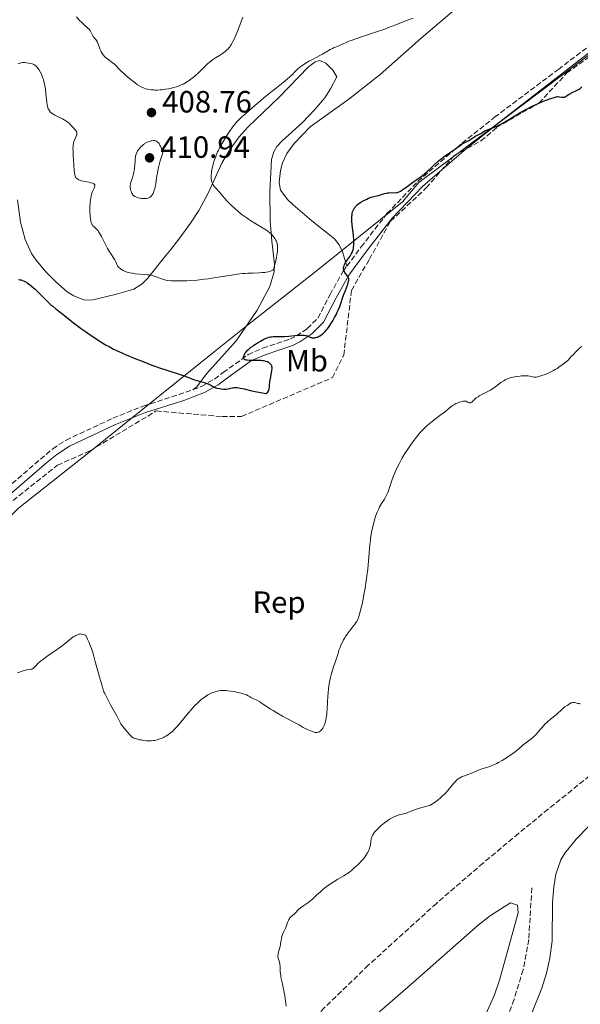
# Model space of a CAD drawing. Units: metres. Extents: x 622222 to 625705, y 4664723 to 4667096.
# Drawn here: x 624143 to 624325, y 4665442 to 4665763 of the extents above; entities that cross this region are included whole.
import ezdxf
from ezdxf.enums import TextEntityAlignment as Align

# ---------------------------------------------------------------- set-up
doc = ezdxf.new("R2010")
doc.units = ezdxf.units.M
doc.header["$MEASUREMENT"] = 0
doc.linetypes.add('DGN Style 3', pattern=[2.435891, 1.739922, -0.695969])
for name, color, linetype, lineweight in [('Barranco lineal', 142, 'DGN Style 3', 13), ('Camino', 7, 'DGN Style 3', 0), ('Cota de punto acotado terreno', 7, 'Continuous', 0), ('Curva de nivel directora', 30, 'Continuous', 30), ('Curva de nivel intermedia', 30, 'Continuous', 0), ('Etiqueta de uso rústico', 92, 'Continuous', 0), ('Etiqueta de zona arbolada', 92, 'Continuous', 0), ('Límite de municipio', 7, 'Continuous', 0), ('Línea de cambio de uso (parcela vista)', 92, 'Continuous', 0), ('Margen derecho', 7, 'Continuous', 0), ('Punto acotado terreno (símbolo)', 7, 'Continuous', 0), ('Zona arbolada', 92, 'DGN Style 3', 0)]:
    doc.layers.add(name, color=color, linetype=linetype, lineweight=lineweight)
doc.styles.add('Style-Arial', font='arial.ttf')

# ---------------------------------------------------------------- blocks, each defined once
blk = doc.blocks.new('5PATER')
at = {"layer": 'Punto acotado terreno (símbolo)', "linetype": 'Continuous', "lineweight": 0}
h = blk.add_hatch(color=51, dxfattribs=at)
edge = h.paths.add_edge_path()
edge.add_ellipse((0, 0), major_axis=(-0.11, -0.111), ratio=0.999422, start_angle=0, end_angle=360)

msp = doc.modelspace()

# ---------------------------------------------------------------- linework, layer by layer
at = {"layer": 'Barranco lineal', "color": 142, "linetype": 'DGN Style 3', "lineweight": 13}
msp.add_polyline3d([(624309.6, 4665480.27, 388.92), (624308.59, 4665463.49, 388.39), (624306.79, 4665453.63, 388.21), (624303.81, 4665444.01, 388.09), (624296.63, 4665425.37, 388.12)], dxfattribs=at)
at = {"layer": 'Camino', "color": 7, "linetype": 'DGN Style 3', "lineweight": 0}
for points in [[(624249.43, 4665682.61, 399.9), (624254.06, 4665688.86, 399.75), (624262.47, 4665699.74, 399.56), (624272.54, 4665710.2, 399.83), (624286.92, 4665722.61, 399.99), (624297.51, 4665731.06, 400.31), (624318.24, 4665746.67, 401.16), (624333.13, 4665757.96, 400.93), (624369.54, 4665787.58, 400.13), (624394.18, 4665806.76, 400.34), (624431.39, 4665833.35, 401.6), (624442.9, 4665840.08, 401.64)], [(624199.38, 4665642.43, 399.5), (624202.15, 4665643.51, 399.82), (624206.32, 4665645.9, 400.18), (624209.19, 4665647.98, 400.33), (624217.28, 4665653.83, 399.95), (624222.02, 4665655.91, 399.6), (624230.91, 4665658.91, 399.82), (624233, 4665659.93, 399.92), (624236.54, 4665662.31, 400.25), (624240, 4665665.75, 400.66), (624243.95, 4665673.38, 400.64), (624248.2, 4665680.95, 400.08), (624249.43, 4665682.61, 399.9)], [(624111.32, 4665584.31, 396.83), (624113.14, 4665587.47, 396.84), (624116.4, 4665591.57, 396.88), (624127.53, 4665600.78, 397.07), (624153.72, 4665623.21, 398.02), (624158.04, 4665626.03, 398.02), (624173.28, 4665633.12, 398.14), (624183.15, 4665637.11, 398.39), (624199.38, 4665642.43, 399.5)]]:
    msp.add_polyline3d(points, dxfattribs=at)
at = {"layer": 'Curva de nivel directora', "color": 30, "linetype": 'Continuous', "lineweight": 30, "elevation": 400, "flags": 128}
for points in [[(624253.56, 4665703.15), (624253.99, 4665703.44), (624254.73, 4665703.86), (624255.9, 4665704.44), (624256.51, 4665704.71), (624257.38, 4665705.03), (624258.17, 4665705.25), (624259.18, 4665705.49), (624259.74, 4665705.64), (624261.7, 4665706.25), (624262.39, 4665706.42), (624262.73, 4665706.48), (624263.06, 4665706.52), (624263.7, 4665706.56), (624265.3, 4665706.53), (624265.67, 4665706.56), (624265.85, 4665706.59), (624266.13, 4665706.67), (624266.62, 4665706.89), (624266.91, 4665707.05), (624267.63, 4665707.52), (624269.08, 4665708.56), (624271.24, 4665710.16), (624272.19, 4665710.85), (624274.03, 4665712.13), (624274.76, 4665712.72), (624275.65, 4665713.53), (624277.07, 4665714.88), (624277.84, 4665715.6), (624279.05, 4665716.66), (624280.13, 4665717.55), (624280.66, 4665717.96), (624281.43, 4665718.54), (624282.51, 4665719.29), (624283.81, 4665720.16), (624284.42, 4665720.57), (624285.28, 4665721.2), (624286.35, 4665721.98), (624286.86, 4665722.33), (624287.62, 4665722.77), (624288.63, 4665723.29), (624289.13, 4665723.56), (624291.39, 4665724.98), (624292.09, 4665725.36), (624292.97, 4665725.81), (624293.38, 4665726.03), (624294.57, 4665726.72), (624295.22, 4665727.03), (624295.94, 4665727.3), (624297.18, 4665727.73), (624297.96, 4665728.06), (624298.39, 4665728.27), (624299.35, 4665728.75), (624300.35, 4665729.3), (624301.02, 4665729.68), (624302.29, 4665730.43), (624303.53, 4665731.21), (624305.12, 4665732.21), (624306.03, 4665732.75), (624307.46, 4665733.54), (624308.25, 4665733.95), (624309.5, 4665734.58), (624311.47, 4665735.49), (624313.41, 4665736.3), (624314.62, 4665736.77), (624315.35, 4665737.03), (624316.57, 4665737.45), (624317.5, 4665737.71), (624317.93, 4665737.78), (624318.16, 4665737.8), (624318.6, 4665737.76), (624319.36, 4665737.62), (624319.76, 4665737.58), (624320.13, 4665737.6), (624320.31, 4665737.64), (624320.47, 4665737.7), (624320.78, 4665737.89), (624321.49, 4665738.44), (624321.98, 4665738.74), (624322.27, 4665738.9), (624322.93, 4665739.2), (624323.89, 4665739.63), (624324.36, 4665739.86), (624324.81, 4665740.11), (624325.02, 4665740.24), (624325.3, 4665740.46), (624325.83, 4665740.94)], [(624222.42, 4665658.82), (624223.17, 4665659.17), (624223.53, 4665659.31), (624224.06, 4665659.49), (624224.55, 4665659.61), (624224.86, 4665659.67), (624225.47, 4665659.73), (624226.37, 4665659.74), (624227.7, 4665659.69), (624228.48, 4665659.7), (624229.14, 4665659.73), (624230.57, 4665659.85), (624233.47, 4665660.14), (624234.69, 4665660.2), (624235.19, 4665660.19), (624235.48, 4665660.16), (624235.99, 4665660.09), (624236.2, 4665660.04), (624236.57, 4665659.92), (624236.87, 4665659.8), (624237.22, 4665659.63), (624237.38, 4665659.55), (624237.71, 4665659.43), (624237.88, 4665659.38), (624238.14, 4665659.33), (624238.55, 4665659.3), (624238.97, 4665659.34), (624239.19, 4665659.38), (624239.6, 4665659.49), (624239.82, 4665659.56), (624240.14, 4665659.7), (624240.63, 4665659.95), (624241.12, 4665660.26), (624241.37, 4665660.44), (624241.79, 4665660.79), (624242.01, 4665660.99), (624242.33, 4665661.31), (624242.82, 4665661.88), (624243.08, 4665662.2), (624243.62, 4665662.94), (624244.41, 4665664.13), (624244.82, 4665664.8), (624245.44, 4665665.89), (624246.03, 4665667.05), (624246.31, 4665667.66), (624246.58, 4665668.28), (624247.08, 4665669.53), (624248.38, 4665673.18), (624248.98, 4665674.75), (624249.64, 4665676.47), (624249.86, 4665677.15), (624250, 4665677.71), (624250.04, 4665677.95), (624250.05, 4665678.38), (624250.01, 4665678.63), (624249.97, 4665678.79), (624249.84, 4665679.09), (624249.74, 4665679.26), (624249.5, 4665679.59), (624248.98, 4665680.25), (624248.75, 4665680.59), (624248.66, 4665680.76), (624248.51, 4665681.1), (624248.42, 4665681.44), (624248.38, 4665681.66), (624248.36, 4665682.11), (624248.42, 4665682.55), (624248.49, 4665682.78), (624248.64, 4665683.14), (624248.86, 4665683.56), (624249.01, 4665683.8), (624249.57, 4665684.6), (624250.45, 4665685.85), (624250.86, 4665686.51), (624251.16, 4665687.11), (624251.29, 4665687.43), (624251.46, 4665687.93), (624251.58, 4665688.49), (624251.63, 4665688.8), (624251.69, 4665689.48), (624251.7, 4665689.86), (624251.7, 4665690.49), (624251.66, 4665691.18), (624251.53, 4665692.72), (624251.18, 4665695.95), (624251.07, 4665697.38), (624251.05, 4665698), (624251.05, 4665698.37), (624251.07, 4665699.03), (624251.1, 4665699.32), (624251.17, 4665699.84), (624251.27, 4665700.28), (624251.36, 4665700.54), (624251.54, 4665700.99), (624251.66, 4665701.21), (624251.91, 4665701.62), (624252.18, 4665701.97), (624252.38, 4665702.19), (624252.82, 4665702.58), (624253.3, 4665702.97), (624253.56, 4665703.15)], [(624142.59, 4665678.28), (624143.16, 4665678.19), (624143.45, 4665678.12), (624143.9, 4665677.98), (624144.39, 4665677.78), (624144.65, 4665677.65), (624145.15, 4665677.38), (624145.43, 4665677.21), (624145.87, 4665676.92), (624146.62, 4665676.35), (624147.48, 4665675.62), (624147.96, 4665675.17), (624149.59, 4665673.56), (624151.98, 4665671.16), (624153.15, 4665670.06), (624153.71, 4665669.56), (624154.76, 4665668.69), (624157.58, 4665666.57), (624158.89, 4665665.51), (624160.88, 4665663.89), (624162.1, 4665662.94), (624162.8, 4665662.43), (624164.33, 4665661.34), (624165.95, 4665660.23), (624167.05, 4665659.49), (624169.17, 4665658.12), (624171.09, 4665656.96), (624172.03, 4665656.43), (624173.51, 4665655.65), (624175.2, 4665654.83), (624176.16, 4665654.4), (624177.57, 4665653.78), (624180.76, 4665652.46)], [(624180.76, 4665652.46), (624183.34, 4665651.44), (624185.95, 4665650.45), (624187.24, 4665649.99), (624188.49, 4665649.55), (624190.85, 4665648.74), (624194.89, 4665647.43), (624196.47, 4665646.91), (624198.21, 4665646.28), (624199.83, 4665645.66), (624200.56, 4665645.41), (624201.76, 4665645.07), (624203.34, 4665644.67), (624204, 4665644.46), (624204.28, 4665644.35), (624204.75, 4665644.14), (624205.11, 4665643.92), (624205.51, 4665643.65), (624205.69, 4665643.53), (624206.11, 4665643.3), (624206.41, 4665643.17), (624207.13, 4665642.96), (624208.03, 4665642.77), (624208.52, 4665642.7), (624209.27, 4665642.62), (624209.91, 4665642.6), (624210.22, 4665642.61), (624210.68, 4665642.65), (624211.37, 4665642.79), (624211.67, 4665642.88), (624212.1, 4665643), (624212.34, 4665643.05), (624212.74, 4665643.12), (624212.97, 4665643.13), (624213.47, 4665643.14), (624213.75, 4665643.12), (624214.22, 4665643.07), (624214.75, 4665642.97), (624216.06, 4665642.68), (624218.5, 4665642.1), (624220.11, 4665641.75), (624222.02, 4665641.37), (624223.1, 4665641.17), (624223.22, 4665641.22), (624223.43, 4665641.35), (624223.61, 4665641.51), (624223.71, 4665641.63), (624223.88, 4665641.91), (624223.98, 4665642.15), (624224.12, 4665642.69), (624224.21, 4665643.29), (624224.29, 4665644.15), (624224.34, 4665644.6), (624224.41, 4665645.1), (624224.57, 4665646.1), (624224.93, 4665647.95), (624225.05, 4665648.72), (624225.1, 4665649.3), (624225.09, 4665649.55), (624225.06, 4665649.89), (624224.98, 4665650.19), (624224.92, 4665650.33), (624224.81, 4665650.52), (624224.72, 4665650.65), (624224.51, 4665650.88), (624224.15, 4665651.16), (624223.93, 4665651.3), (624223.55, 4665651.48), (624223.1, 4665651.64), (624222.85, 4665651.7), (624222.3, 4665651.82), (624222, 4665651.86), (624221.5, 4665651.91), (624220.97, 4665651.93), (624219.81, 4665651.94), (624218.28, 4665651.92), (624217.59, 4665651.93), (624216.99, 4665651.98), (624216.74, 4665652.02), (624216.42, 4665652.1), (624216.25, 4665652.17), (624216.16, 4665652.22), (624216.01, 4665652.34), (624215.92, 4665652.43), (624215.82, 4665652.65), (624215.8, 4665652.88), (624215.81, 4665653.04), (624215.88, 4665653.36), (624216.01, 4665653.7), (624216.09, 4665653.87), (624216.27, 4665654.2), (624216.42, 4665654.42), (624216.78, 4665654.87), (624217.25, 4665655.36), (624217.54, 4665655.64), (624218.08, 4665656.1), (624218.78, 4665656.62), (624219.2, 4665656.91), (624220.53, 4665657.77), (624221.27, 4665658.21), (624222.42, 4665658.82)]]:
    msp.add_lwpolyline(points, dxfattribs=at)
at = {"layer": 'Curva de nivel intermedia', "color": 30, "linetype": 'Continuous', "lineweight": 0, "flags": 128}
for points, elevation in [([(624161.46, 4665763.76), (624162.47, 4665762.61), (624162.94, 4665762.12), (624163.81, 4665761.29), (624165.18, 4665760.07), (624165.66, 4665759.58), (624165.85, 4665759.34), (624166.14, 4665758.88), (624166.56, 4665758), (624166.78, 4665757.58), (624166.91, 4665757.37), (624167.23, 4665756.95), (624167.7, 4665756.37), (624167.93, 4665756.05), (624168.24, 4665755.52), (624168.38, 4665755.24), (624168.62, 4665754.62), (624169.06, 4665753.31), (624169.33, 4665752.67), (624169.49, 4665752.36), (624169.85, 4665751.78), (624170.26, 4665751.23), (624170.57, 4665750.89), (624170.79, 4665750.67), (624171.25, 4665750.26), (624172.08, 4665749.61), (624173.17, 4665748.82), (624173.66, 4665748.42), (624173.89, 4665748.22), (624174.31, 4665747.8), (624175.27, 4665746.78), (624175.92, 4665746.13), (624176.73, 4665745.37), (624177.35, 4665744.82), (624178.67, 4665743.7), (624180.11, 4665742.55), (624180.55, 4665742.23), (624181.34, 4665741.67), (624182.04, 4665741.23), (624182.46, 4665740.99), (624183.24, 4665740.61), (624183.51, 4665740.5), (624184.04, 4665740.32), (624184.57, 4665740.19), (624184.93, 4665740.13), (624185.7, 4665740.03), (624186.58, 4665739.96), (624187.06, 4665739.94), (624187.83, 4665739.94), (624188.65, 4665739.98), (624189.08, 4665740.02), (624190.44, 4665740.19), (624191.34, 4665740.34), (624191.94, 4665740.46), (624193.03, 4665740.71), (624193.98, 4665740.97), (624194.42, 4665741.11), (624195.07, 4665741.37), (624195.76, 4665741.69), (624196.13, 4665741.88), (624197.21, 4665742.5), (624197.79, 4665742.86), (624198.66, 4665743.46), (624199.52, 4665744.09), (624199.93, 4665744.42), (624200.31, 4665744.75), (624201.04, 4665745.42), (624201.71, 4665746.08), (624202.53, 4665746.95), (624202.94, 4665747.36), (624203.73, 4665748.13), (624204.13, 4665748.49), (624204.73, 4665749), (624205.68, 4665749.72), (624206.68, 4665750.37), (624208.02, 4665751.19), (624208.66, 4665751.6), (624209.43, 4665752.14), (624209.79, 4665752.43), (624210.3, 4665752.88), (624210.78, 4665753.37), (624211.01, 4665753.64), (624211.4, 4665754.14), (624211.6, 4665754.42), (624211.89, 4665754.88), (624212.34, 4665755.69), (624212.82, 4665756.69), (624213.08, 4665757.27), (624213.9, 4665759.32), (624215.04, 4665762.29), (624215.58, 4665763.62)], 410), ([(624247.69, 4665754.75), (624248.41, 4665755.1), (624248.94, 4665755.34), (624250.07, 4665755.79), (624250.82, 4665756.06), (624253.9, 4665757.1), (624259.08, 4665758.83), (624261.74, 4665759.77), (624263, 4665760.24), (624265.37, 4665761.15), (624269.39, 4665762.74), (624270.99, 4665763.32)], 405), ([(624230.78, 4665744.17), (624231.79, 4665745.12), (624232.4, 4665745.74), (624233.13, 4665746.47), (624233.49, 4665746.81), (624234.08, 4665747.33), (624234.41, 4665747.58), (624234.77, 4665747.85), (624235.58, 4665748.39), (624236.45, 4665748.93), (624237.05, 4665749.28), (624238.21, 4665749.92), (624239.4, 4665750.52), (624240.84, 4665751.24), (624241.54, 4665751.62), (624242.61, 4665752.26), (624244.04, 4665753.13), (624244.72, 4665753.5), (624245.05, 4665753.66), (624245.67, 4665753.93), (624246.79, 4665754.35), (624247.26, 4665754.54), (624247.69, 4665754.75)], 405), ([(624142.43, 4665748.5), (624143.47, 4665748.78), (624143.95, 4665748.87), (624144.17, 4665748.89), (624144.61, 4665748.89), (624145.04, 4665748.84), (624145.94, 4665748.69), (624146.62, 4665748.58), (624146.98, 4665748.49), (624147.36, 4665748.35), (624147.55, 4665748.26), (624147.95, 4665748.02), (624148.14, 4665747.87), (624148.45, 4665747.6), (624148.81, 4665747.19), (624148.99, 4665746.96), (624149.25, 4665746.57), (624149.65, 4665745.9), (624150.02, 4665745.14), (624150.19, 4665744.73), (624150.52, 4665743.85), (624150.67, 4665743.38), (624150.87, 4665742.65), (624151.05, 4665741.88), (624151.15, 4665741.35), (624151.33, 4665740.29), (624151.53, 4665738.71), (624151.82, 4665736.01), (624151.94, 4665735.07), (624152, 4665734.7), (624152.15, 4665734.13), (624152.26, 4665733.83), (624152.34, 4665733.66), (624152.52, 4665733.34), (624152.75, 4665733.04), (624152.88, 4665732.89), (624153.11, 4665732.65), (624153.54, 4665732.3), (624154.11, 4665731.92), (624154.44, 4665731.73), (624155.67, 4665731.11), (624156.88, 4665730.53), (624157.47, 4665730.22), (624158.27, 4665729.74), (624158.61, 4665729.5), (624159.2, 4665729.01), (624159.66, 4665728.53), (624160.36, 4665727.69), (624160.77, 4665727.21), (624161.21, 4665726.72), (624161.38, 4665726.5), (624161.52, 4665726.19), (624161.56, 4665726.02), (624161.58, 4665725.74), (624161.53, 4665725.41)], 405), ([(624195.08, 4665677.8), (624197.35, 4665677.85), (624198.63, 4665677.92), (624200.72, 4665678.09), (624203.02, 4665678.34), (624204.25, 4665678.51), (624205.53, 4665678.7), (624208.2, 4665679.14), (624211.87, 4665679.74), (624213.7, 4665680), (624215.49, 4665680.2), (624216.36, 4665680.27), (624217.22, 4665680.32), (624218.86, 4665680.39), (624220.9, 4665680.46), (624221.84, 4665680.51), (624222.72, 4665680.6), (624223.14, 4665680.66), (624223.94, 4665680.82), (624224.31, 4665680.92), (624224.83, 4665681.12), (624225.31, 4665681.35), (624225.54, 4665681.49), (624226.11, 4665683.62), (624226.39, 4665684.84), (624226.54, 4665685.57), (624226.76, 4665686.85), (624226.86, 4665687.66), (624226.89, 4665688.13), (624226.9, 4665688.96), (624226.88, 4665689.31), (624226.79, 4665689.92), (624226.64, 4665690.42), (624226.52, 4665690.72), (624226.24, 4665691.24), (624225.98, 4665691.64), (624225.8, 4665691.91), (624225.4, 4665692.41), (624225.19, 4665692.65), (624224.74, 4665693.11), (624224.25, 4665693.56), (624223.9, 4665693.84), (624223.15, 4665694.4), (624222.69, 4665694.7), (624221.7, 4665695.3), (624219.44, 4665696.63), (624218.16, 4665697.42), (624216.95, 4665698.24), (624216.33, 4665698.67), (624215.39, 4665699.37), (624214.01, 4665700.45), (624212.71, 4665701.57), (624212.11, 4665702.13), (624211.54, 4665702.69), (624210.52, 4665703.77), (624209.62, 4665704.79), (624208.56, 4665706.05), (624208.07, 4665706.61), (624206.72, 4665708.08), (624206.16, 4665708.76), (624205.86, 4665709.23), (624205.72, 4665709.48), (624205.56, 4665709.87), (624205.43, 4665710.28), (624205.36, 4665710.57), (624205.28, 4665711.19), (624205.27, 4665711.51), (624205.28, 4665712.2), (624205.34, 4665712.93), (624205.42, 4665713.44), (624205.62, 4665714.53), (624205.91, 4665715.7), (624206.08, 4665716.32), (624206.38, 4665717.27), (624206.74, 4665718.25), (624206.94, 4665718.76), (624207.37, 4665719.79), (624207.61, 4665720.31), (624208, 4665721.1), (624208.43, 4665721.91), (624209.36, 4665723.52), (624210.34, 4665725.09), (624211, 4665726.07), (624212.25, 4665727.82), (624212.67, 4665728.38), (624213.44, 4665729.34), (624214.13, 4665730.12), (624214.56, 4665730.58), (624215.38, 4665731.35), (624216.28, 4665732.13), (624217.57, 4665733.18), (624218.29, 4665733.79), (624219.51, 4665734.87), (624221.38, 4665736.53), (624222.44, 4665737.42), (624224.15, 4665738.79), (624226.52, 4665740.62), (624227.66, 4665741.52), (624229.25, 4665742.83), (624230.21, 4665743.65), (624230.78, 4665744.17)], 405), ([(624161.53, 4665725.41), (624161.48, 4665725.23), (624161.24, 4665724.58), (624160.83, 4665723.61), (624160.64, 4665723.12), (624160.5, 4665722.69), (624160.45, 4665722.47), (624160.39, 4665722.1), (624160.33, 4665721.42), (624160.31, 4665721.01), (624160.32, 4665719.98), (624160.37, 4665718.66), (624160.55, 4665715.63), (624160.72, 4665713.66), (624160.78, 4665713.15), (624160.9, 4665712.38), (624161.04, 4665711.87), (624161.13, 4665711.63), (624161.2, 4665711.5), (624161.36, 4665711.29), (624161.54, 4665711.1), (624161.65, 4665711.01), (624161.84, 4665710.88), (624162.22, 4665710.69), (624162.75, 4665710.51), (624163.08, 4665710.42), (624164.31, 4665710.16), (624165.51, 4665709.92), (624166.06, 4665709.79), (624166.74, 4665709.59), (624167, 4665709.48), (624167.13, 4665709.4), (624167.32, 4665709.24), (624167.39, 4665709.16), (624167.46, 4665708.98), (624167.47, 4665708.79), (624167.44, 4665708.65), (624167.34, 4665708.36), (624167.08, 4665707.79), (624166.66, 4665706.87), (624166.46, 4665706.34), (624166.36, 4665706.05), (624166.21, 4665705.43), (624166.08, 4665704.75), (624166.01, 4665704.26), (624165.9, 4665703.18), (624165.84, 4665702), (624165.82, 4665701.37), (624165.82, 4665700.43), (624165.89, 4665699.05), (624166.01, 4665697.92), (624166.1, 4665697.41), (624166.28, 4665696.73), (624166.43, 4665696.33), (624166.52, 4665696.16), (624166.66, 4665695.92), (624166.82, 4665695.72), (624167.19, 4665695.38), (624167.78, 4665694.88), (624168.11, 4665694.54), (624168.47, 4665694.1), (624168.66, 4665693.84), (624168.96, 4665693.37), (624169.58, 4665692.24), (624170.89, 4665689.63), (624171.54, 4665688.39), (624171.86, 4665687.84), (624172.47, 4665686.86), (624173.51, 4665685.3), (624173.9, 4665684.63), (624174.2, 4665683.99), (624174.56, 4665683.16), (624174.78, 4665682.77), (624175.05, 4665682.4), (624175.21, 4665682.21), (624175.5, 4665681.95), (624175.84, 4665681.69), (624176.1, 4665681.53), (624176.68, 4665681.22), (624177.34, 4665680.93), (624178.31, 4665680.61), (624178.83, 4665680.47), (624179.65, 4665680.3), (624180.06, 4665680.22), (624180.7, 4665680.14), (624181.99, 4665680.02), (624183.67, 4665679.92), (624184.48, 4665679.85), (624185.24, 4665679.75), (624185.6, 4665679.69), (624186.12, 4665679.57), (624186.45, 4665679.49), (624187.08, 4665679.28), (624188.85, 4665678.61), (624189.74, 4665678.31), (624190.21, 4665678.18), (624190.54, 4665678.11), (624191.22, 4665677.99), (624192.35, 4665677.87), (624193.18, 4665677.83), (624195.08, 4665677.8)], 405), ([(624186.73, 4665723.53), (624186.39, 4665723.51), (624185.99, 4665723.45), (624185.7, 4665723.38), (624185.09, 4665723.19), (624184.4, 4665722.92), (624184.02, 4665722.74), (624183.63, 4665722.5), (624183.42, 4665722.36), (624183.22, 4665722.2), (624182.79, 4665721.83), (624182.38, 4665721.41), (624181.85, 4665720.81), (624181.61, 4665720.51), (624181.33, 4665720.1), (624181.21, 4665719.9), (624181.04, 4665719.57), (624180.83, 4665719.02), (624180.67, 4665718.38), (624180.61, 4665718.01), (624180.56, 4665717.6), (624180.49, 4665716.7), (624180.35, 4665714.68), (624180.22, 4665713.66), (624180.13, 4665713.17), (624179.91, 4665712.23), (624179.65, 4665711.38), (624179.18, 4665709.99), (624178.98, 4665709.29), (624178.92, 4665708.92), (624178.9, 4665708.7), (624178.92, 4665708.25), (624179, 4665707.73), (624179.07, 4665707.44), (624179.2, 4665707.01), (624179.37, 4665706.58), (624179.48, 4665706.37), (624179.7, 4665706.03), (624179.83, 4665705.86), (624180.05, 4665705.63), (624180.45, 4665705.33), (624180.76, 4665705.15), (624180.93, 4665705.07), (624181.21, 4665704.96), (624181.51, 4665704.87), (624182.17, 4665704.73), (624182.63, 4665704.67), (624182.94, 4665704.64), (624183.55, 4665704.63), (624184.18, 4665704.67), (624184.72, 4665704.78), (624184.96, 4665704.86), (624185.25, 4665705), (624185.38, 4665705.08), (624185.64, 4665705.28), (624185.79, 4665705.44), (624186.08, 4665705.81), (624186.35, 4665706.27), (624186.48, 4665706.54), (624186.66, 4665707), (624186.92, 4665707.85), (624187.15, 4665708.92), (624187.26, 4665709.55), (624187.4, 4665710.5), (624187.63, 4665711.99), (624187.77, 4665712.85), (624188.06, 4665714.3), (624188.24, 4665715.11), (624188.7, 4665716.9), (624188.98, 4665717.88), (624189.49, 4665719.49), (624189.23, 4665720.37), (624189.06, 4665720.87), (624188.75, 4665721.68), (624188.6, 4665722.01), (624188.32, 4665722.51), (624188.07, 4665722.85), (624187.91, 4665723.01), (624187.61, 4665723.23), (624187.46, 4665723.32), (624187.17, 4665723.44), (624186.91, 4665723.51), (624186.73, 4665723.53)], 410), ([(624288.55, 4665638.51), (624288.87, 4665638.29), (624289.02, 4665638.21), (624289.26, 4665638.14), (624289.43, 4665638.14), (624289.67, 4665638.19), (624289.79, 4665638.24), (624290.07, 4665638.41), (624290.22, 4665638.52), (624290.68, 4665638.96), (624291.2, 4665639.45), (624291.53, 4665639.72), (624292.14, 4665640.15), (624292.51, 4665640.37), (624293.36, 4665640.83), (624295.25, 4665641.81), (624296.18, 4665642.32), (624296.62, 4665642.59), (624297.44, 4665643.14), (624299.57, 4665644.73), (624300.46, 4665645.33), (624300.93, 4665645.59), (624301.68, 4665645.95), (624302.54, 4665646.26), (624303.02, 4665646.4), (624303.53, 4665646.52), (624304.64, 4665646.72), (624305.78, 4665646.87), (624306.28, 4665646.91), (624307.22, 4665646.96), (624307.84, 4665646.96), (624308.25, 4665646.95), (624308.94, 4665646.87), (624309.47, 4665646.75), (624310.24, 4665646.53), (624310.53, 4665646.47), (624310.69, 4665646.46), (624310.96, 4665646.48), (624311.51, 4665646.58), (624311.87, 4665646.68), (624312.82, 4665646.99), (624313.99, 4665647.41), (624314.68, 4665647.69), (624315.84, 4665648.23), (624316.7, 4665648.69), (624317.15, 4665648.94), (624317.86, 4665649.37), (624318.86, 4665650.03), (624319.38, 4665650.4), (624320.19, 4665651.01), (624321.46, 4665652.04), (624322.43, 4665653.17), (624323.02, 4665653.81), (624324.03, 4665654.88), (624324.47, 4665655.31), (624325.23, 4665656), (624325.87, 4665656.5)], 395), ([(624242.49, 4665534.5), (624242.58, 4665534.91), (624242.73, 4665535.77), (624242.85, 4665536.67), (624242.92, 4665537.3), (624243.02, 4665538.57), (624243.14, 4665540.74), (624243.23, 4665542.69), (624243.3, 4665543.67), (624243.46, 4665545.15), (624243.56, 4665545.89), (624243.82, 4665547.36), (624244.12, 4665548.77), (624244.34, 4665549.65), (624244.78, 4665551.2), (624245.23, 4665552.57), (624245.75, 4665554.01), (624245.99, 4665554.72), (624246.33, 4665555.89), (624246.66, 4665557.04), (624246.85, 4665557.64), (624247.2, 4665558.58), (624247.4, 4665559.06), (624247.85, 4665560.03), (624248.37, 4665561), (624248.74, 4665561.64), (624249, 4665562.06), (624249.54, 4665562.87), (624250.47, 4665564.14), (624251.63, 4665565.6), (624252.12, 4665566.24), (624252.49, 4665566.76), (624252.65, 4665567.02), (624252.87, 4665567.44), (624253.19, 4665568.2), (624253.34, 4665568.65), (624253.67, 4665569.8), (624254.18, 4665571.87), (624254.46, 4665573.11), (624254.87, 4665575.15), (624255.27, 4665577.34), (624255.46, 4665578.46), (624255.63, 4665579.6), (624255.95, 4665581.85), (624256.21, 4665584.03), (624256.36, 4665585.4), (624256.59, 4665587.87), (624256.92, 4665592.05), (624257.07, 4665593.34), (624257.16, 4665594.02), (624257.49, 4665596.01), (624257.7, 4665597.06), (624258.05, 4665598.62), (624258.44, 4665600.11), (624258.65, 4665600.81), (624258.87, 4665601.45), (624259.31, 4665602.62), (624259.78, 4665603.64), (624260.09, 4665604.25), (624260.73, 4665605.34), (624261.68, 4665606.85), (624262.13, 4665607.63), (624262.56, 4665608.5), (624262.76, 4665608.98), (624262.96, 4665609.49), (624263.34, 4665610.63), (624264.18, 4665613.24), (624264.7, 4665614.66), (624265, 4665615.38), (624265.67, 4665616.86), (624266.42, 4665618.34), (624266.96, 4665619.33), (624267.33, 4665619.99), (624268.1, 4665621.28), (624268.54, 4665621.99), (624269.44, 4665623.36), (624270.34, 4665624.66), (624270.93, 4665625.49), (624272.08, 4665627), (624273.18, 4665628.33), (624273.72, 4665628.95), (624274.58, 4665629.84), (624275.53, 4665630.72), (624276.05, 4665631.17), (624276.6, 4665631.63), (624277.78, 4665632.56), (624280.13, 4665634.36), (624281.14, 4665635.14), (624283.23, 4665636.87), (624283.84, 4665637.31), (624284.18, 4665637.52), (624284.93, 4665637.91), (624285.28, 4665638.07), (624286, 4665638.35), (624286.53, 4665638.52), (624287.25, 4665638.69), (624287.56, 4665638.73), (624287.83, 4665638.73), (624287.98, 4665638.72), (624288.25, 4665638.65), (624288.55, 4665638.51)], 395), ([(624142.23, 4665550.28), (624144.12, 4665550.91), (624144.97, 4665551.16), (624145.34, 4665551.24), (624145.98, 4665551.34), (624146.65, 4665551.43), (624146.93, 4665551.49), (624147.18, 4665551.58), (624147.29, 4665551.65), (624147.45, 4665551.77), (624147.78, 4665552.12), (624148.39, 4665552.81), (624148.84, 4665553.27), (624149.42, 4665553.79), (624149.77, 4665554.09), (624150.37, 4665554.56), (624151.8, 4665555.61), (624154.94, 4665557.79), (624156.34, 4665558.78), (624156.92, 4665559.21), (624157.88, 4665559.95), (624159.18, 4665561.04), (624159.68, 4665561.45), (624160.41, 4665561.97), (624160.89, 4665562.26), (624161.2, 4665562.43), (624161.8, 4665562.7), (624162.18, 4665562.84), (624162.38, 4665562.88), (624162.7, 4665562.92), (624163.07, 4665562.89), (624163.28, 4665562.86), (624163.74, 4665562.73), (624164.01, 4665562.64), (624164.45, 4665562.45), (624165.08, 4665561.19), (624165.45, 4665560.4), (624166.06, 4665558.92), (624166.31, 4665558.24), (624166.74, 4665556.95), (624167.08, 4665555.75), (624167.64, 4665553.54), (624168.27, 4665551.23), (624169.07, 4665548.54), (624169.4, 4665547.42), (624169.76, 4665546.07), (624170.12, 4665544.75), (624170.3, 4665544.23), (624170.4, 4665543.99), (624170.62, 4665543.54), (624171.1, 4665542.7), (624171.34, 4665542.27), (624171.67, 4665541.59), (624172.19, 4665540.49), (624172.53, 4665539.82), (624174.54, 4665536.25)], 395), ([(624174.54, 4665536.25), (624175.52, 4665534.37), (624175.9, 4665533.74), (624176.12, 4665533.39), (624176.96, 4665532.25), (624177.59, 4665531.47), (624178.01, 4665530.97), (624178.79, 4665530.11), (624179.27, 4665529.64), (624179.49, 4665529.45), (624179.92, 4665529.16), (624180.23, 4665529.01), (624180.45, 4665528.92), (624180.97, 4665528.76), (624181.95, 4665528.53), (624182.5, 4665528.43), (624183.37, 4665528.29), (624184.23, 4665528.19), (624184.64, 4665528.16), (624185.02, 4665528.15), (624185.73, 4665528.16), (624186.39, 4665528.22), (624186.82, 4665528.29), (624187.67, 4665528.49), (624188.56, 4665528.77), (624189.02, 4665528.94), (624189.73, 4665529.24), (624190.44, 4665529.62), (624190.81, 4665529.83), (624191.53, 4665530.33), (624191.9, 4665530.61), (624192.64, 4665531.24), (624193.14, 4665531.72), (624193.48, 4665532.06), (624194.18, 4665532.8), (624195.4, 4665534.21), (624197.79, 4665537.16), (624198.74, 4665538.29), (624199.2, 4665538.8), (624199.89, 4665539.53), (624200.94, 4665540.56), (624201.95, 4665541.46), (624202.48, 4665541.89), (624203.31, 4665542.51), (624204.18, 4665543.07), (624204.63, 4665543.32), (624205.46, 4665543.73), (624205.89, 4665543.91), (624206.57, 4665544.13), (624207.28, 4665544.31), (624207.65, 4665544.38), (624208.44, 4665544.48), (624208.85, 4665544.51), (624209.5, 4665544.52), (624210.18, 4665544.49), (624210.65, 4665544.46), (624211.61, 4665544.36), (624213.03, 4665544.12), (624213.93, 4665543.93), (624214.5, 4665543.8), (624215.5, 4665543.52), (624215.97, 4665543.36), (624216.73, 4665543.07), (624217.32, 4665542.78), (624217.94, 4665542.44), (624218.23, 4665542.28), (624218.92, 4665541.97), (624219.9, 4665541.55), (624220.39, 4665541.31), (624221.12, 4665540.85), (624222.35, 4665539.99), (624223.18, 4665539.42), (624224.6, 4665538.5), (624225.4, 4665538), (624226.66, 4665537.24), (624228.5, 4665536.17), (624230.14, 4665535.31), (624231.99, 4665534.38), (624232.8, 4665533.95), (624233.92, 4665533.31), (624235.24, 4665532.52), (624235.84, 4665532.19), (624236.66, 4665531.8), (624237.61, 4665531.43), (624238.02, 4665531.26), (624238.74, 4665530.95), (624239.1, 4665530.86), (624239.36, 4665530.84), (624239.49, 4665530.84), (624239.72, 4665530.87), (624240.15, 4665531.01), (624240.38, 4665531.12), (624240.74, 4665531.34), (624241.1, 4665531.64), (624241.27, 4665531.82), (624241.61, 4665532.25), (624241.76, 4665532.49), (624241.98, 4665532.92), (624242.18, 4665533.39), (624242.29, 4665533.74), (624242.49, 4665534.5)], 395), ([(624259.6, 4665499.66), (624259.98, 4665500.02), (624260.61, 4665500.6), (624261.69, 4665501.49), (624262.75, 4665502.26), (624263.3, 4665502.62), (624264.13, 4665503.11), (624264.95, 4665503.53), (624265.35, 4665503.69), (624265.74, 4665503.83), (624266.48, 4665504.04), (624267.87, 4665504.35), (624268.54, 4665504.52), (624268.86, 4665504.63), (624269.52, 4665504.89), (624270.93, 4665505.5), (624271.71, 4665505.81), (624272.13, 4665505.96), (624273.01, 4665506.23), (624275.47, 4665506.89), (624276.26, 4665507.14), (624276.6, 4665507.26), (624277.08, 4665507.49), (624277.32, 4665507.63), (624277.86, 4665507.97), (624278.7, 4665508.58), (624279.17, 4665508.95), (624279.92, 4665509.59), (624280.7, 4665510.32), (624281.09, 4665510.72), (624281.48, 4665511.14), (624282.25, 4665512.02), (624283.67, 4665513.74), (624284.3, 4665514.48), (624284.87, 4665515.08), (624285.13, 4665515.34), (624285.65, 4665515.77), (624286, 4665516.01), (624286.24, 4665516.16), (624286.76, 4665516.42), (624287.07, 4665516.55), (624287.73, 4665516.81), (624289.1, 4665517.28), (624289.73, 4665517.5), (624290.54, 4665517.84), (624291.49, 4665518.29), (624291.98, 4665518.51), (624292.77, 4665518.83), (624293.34, 4665519.04), (624294.57, 4665519.42), (624295.92, 4665519.82), (624296.72, 4665520.11), (624297.65, 4665520.51), (624298.18, 4665520.77), (624298.75, 4665521.07), (624299.99, 4665521.78), (624301.74, 4665522.88), (624302.6, 4665523.45), (624303.79, 4665524.3), (624304.33, 4665524.7), (624305.27, 4665525.47), (624306.82, 4665526.81), (624307.51, 4665527.39), (624308.5, 4665528.15), (624309.36, 4665528.79), (624309.77, 4665529.12), (624310.37, 4665529.64), (624310.65, 4665529.92), (624311.21, 4665530.53), (624312.33, 4665531.86), (624312.92, 4665532.54), (624313.86, 4665533.53), (624314.49, 4665534.14), (624314.9, 4665534.52), (624315.66, 4665535.18), (624317.56, 4665536.66), (624319.6, 4665538.54), (624320.37, 4665539.18), (624321.06, 4665539.69), (624321.39, 4665539.92), (624321.85, 4665540.2), (624322.39, 4665540.47), (624322.62, 4665540.56), (624322.96, 4665540.65), (624323.13, 4665540.66), (624323.45, 4665540.66), (624323.96, 4665540.55), (624324.62, 4665540.34), (624324.93, 4665540.25), (624325.31, 4665540.17), (624325.49, 4665540.16)], 390), ([(624229.68, 4665441.83), (624229.59, 4665442.65), (624229.36, 4665444.3), (624229.21, 4665445.2), (624228.88, 4665446.92), (624228.22, 4665449.96), (624227.98, 4665451.27), (624227.89, 4665451.87), (624227.77, 4665452.97), (624227.67, 4665454.71), (624227.62, 4665455.36), (624227.59, 4665455.64), (624227.5, 4665456.1), (624227.39, 4665456.47), (624227.16, 4665457.07), (624227.04, 4665457.48), (624227, 4665457.7), (624226.99, 4665458.09), (624227.02, 4665458.55), (624227.07, 4665458.82), (624227.3, 4665459.77), (624227.69, 4665461.21), (624227.85, 4665461.91), (624227.99, 4665462.87), (624228.1, 4665463.69), (624228.18, 4665464.1), (624228.35, 4665464.77), (624228.48, 4665465.12), (624228.79, 4665465.87), (624229.51, 4665467.38), (624229.82, 4665468.08), (624230.16, 4665468.99), (624230.4, 4665469.66), (624230.53, 4665469.96), (624230.76, 4665470.36), (624230.9, 4665470.55), (624231.23, 4665470.91), (624232.37, 4665471.91), (624232.89, 4665472.44), (624233.4, 4665472.98), (624233.72, 4665473.27), (624234.3, 4665473.76), (624235.46, 4665474.59), (624236.68, 4665475.44), (624237.31, 4665475.91), (624238.24, 4665476.66), (624238.69, 4665477.05), (624239.57, 4665477.88), (624240.81, 4665479.06), (624241.51, 4665479.68), (624242.29, 4665480.32), (624242.72, 4665480.65), (624243.41, 4665481.14), (624244.92, 4665482.13), (624246.48, 4665483.09), (624248.4, 4665484.23), (624249.19, 4665484.72), (624249.68, 4665485.03), (624250.44, 4665485.56), (624250.98, 4665485.99), (624251.82, 4665486.78), (624252.31, 4665487.22), (624253.07, 4665487.91), (624253.48, 4665488.3), (624254.11, 4665488.95), (624254.42, 4665489.31), (624254.7, 4665489.64), (624255.24, 4665490.34), (624255.62, 4665490.88), (624256.13, 4665491.7), (624256.55, 4665492.48), (624256.71, 4665492.86), (624256.84, 4665493.21), (624257.01, 4665493.86), (624257.11, 4665494.44), (624257.18, 4665495.15), (624257.22, 4665495.48), (624257.36, 4665496.18), (624257.49, 4665496.62), (624257.59, 4665496.89), (624257.81, 4665497.4), (624258.06, 4665497.85), (624258.2, 4665498.07), (624258.45, 4665498.41), (624258.97, 4665499.01), (624259.6, 4665499.66)], 390)]:
    msp.add_lwpolyline(points, dxfattribs=dict(at, elevation=elevation))
at = {"layer": 'Límite de municipio', "color": 7, "linetype": 'Continuous', "lineweight": 0}
msp.add_polyline3d([(623987.4, 4665440.9, 391.09), (624000.09, 4665455.86, 392.06), (624028.76, 4665489.65, 392.76), (624061.76, 4665524.93, 393.72), (624105.61, 4665566.71, 396.64), (624116.86, 4665578.02, 396.28), (624142.54, 4665603.83, 397.15), (624164.83, 4665621.42, 397.74), (624206.26, 4665654.78, 401.03), (624217.13, 4665663.4, 402.42), (624239.38, 4665681.04, 402), (624267.47, 4665703.54, 399.55), (624272.85, 4665709.84, 399.76), (624296.8, 4665727.71, 400.01), (624384.47, 4665795.77, 399.89)], dxfattribs=at)
at = {"layer": 'Línea de cambio de uso (parcela vista)', "color": 92, "linetype": 'Continuous', "lineweight": 0}
for points in [[(624249.43, 4665682.61, 399.9), (624247.97, 4665687.3, 400.34), (624246.94, 4665689.59, 400.57), (624245.36, 4665691.56, 400.69), (624237.97, 4665697.34, 401.26), (624231.99, 4665702.54, 401.88), (624230.18, 4665704.23, 402.15), (624227.79, 4665707.38, 402.26), (624227.37, 4665709.87, 402.24), (624227.88, 4665713.76, 402.27), (624228.49, 4665716.2, 402.41), (624229.91, 4665719.3, 402.39), (624232.24, 4665722.58, 402.7), (624237.51, 4665727.94, 402.55), (624250.04, 4665736.91, 402.94), (624260.23, 4665745.02, 402.65), (624273.65, 4665756.84, 403.57), (624285.9, 4665767.19, 403.85), (624304.25, 4665784.89, 404.66), (624310.82, 4665792.49, 404.94), (624312.73, 4665794.07, 404.98), (624323.11, 4665801, 404.49), (624329.85, 4665805.47, 404.19)], [(624142.27, 4665704.25, 402.54), (624143.26, 4665696.9, 401.38), (624144.73, 4665691.29, 400.95), (624146.84, 4665686.73, 400.54), (624148.28, 4665684.54, 400.43), (624151.47, 4665680.78, 400.4), (624154.69, 4665677.5, 400.51), (624158.43, 4665674.31, 400.67), (624160.56, 4665672.95, 400.72), (624164.07, 4665671.59, 400.85), (624166.78, 4665671.67, 401.04), (624174.02, 4665673.42, 402.91), (624180.1, 4665675.08, 403.78), (624182.81, 4665676.84, 404.28), (624184.53, 4665678.61, 404.72), (624190.55, 4665686.08, 406.23), (624192.1, 4665688.01, 406.52), (624194.71, 4665691.37, 407), (624198.57, 4665696.56, 406.72), (624201.26, 4665700.77, 406.23), (624204.29, 4665706.32, 405.38), (624208.84, 4665716.38, 404.66), (624211.46, 4665720.65, 404.38), (624214.42, 4665724.69, 404.27), (624217.29, 4665727.91, 404.26), (624227.34, 4665737.51, 404.43), (624236.99, 4665747.5, 404.83), (624239.12, 4665749.09, 404.84), (624240.49, 4665749.52, 404.77), (624242.57, 4665748.72, 404.58), (624244.86, 4665746.45, 404.31), (624246.11, 4665744.24, 404.08), (624244.12, 4665740.33, 403.85), (624242.27, 4665737.37, 403.66), (624239.04, 4665733.55, 403.32), (624234.94, 4665729.38, 402.99), (624228.36, 4665723.38, 402.99), (624226.69, 4665721.54, 402.9), (624225.67, 4665719.81, 402.94), (624224.93, 4665717.38, 402.99), (624224.34, 4665706.8, 402.95), (624224.48, 4665697.4, 404.38), (624224.99, 4665690.73, 404.72), (624225.9, 4665683.28, 404.77), (624225.79, 4665680.81, 404.7), (624224.34, 4665676.01, 404.68), (624220.26, 4665668.26, 403.38), (624213.36, 4665658.32, 401.5), (624203.73, 4665647.55, 400.31), (624200.62, 4665643.33, 399.7), (624199.38, 4665642.43, 399.5)], [(624309.73, 4665439.84, 388), (624312.9, 4665447.72, 388.11), (624314.42, 4665452.52, 388.22), (624315.47, 4665457.41, 388.25), (624316.17, 4665463.09, 388.31), (624316.35, 4665475.59, 388.54), (624316.75, 4665480.63, 388.6), (624317.38, 4665484.72, 388.63), (624318.99, 4665489.47, 388.69), (624320.31, 4665491.62, 388.7), (624324.04, 4665496.12, 388.9), (624332.67, 4665505.07, 389.42)], [(624228.22, 4665412.46, 389.43), (624269.23, 4665447.94, 388.46), (624292.11, 4665468.21, 388.38), (624296.15, 4665471.28, 388.48), (624302.61, 4665475.43, 388.57), (624304.98, 4665474.69, 388.45), (624305.19, 4665472.18, 388.39), (624299.11, 4665450.23, 388.05), (624297.51, 4665445.52, 387.86), (624289.35, 4665427.3, 387.6)]]:
    msp.add_polyline3d(points, dxfattribs=at)
at = {"layer": 'Margen derecho', "color": 7, "linetype": 'Continuous', "lineweight": 0}
msp.add_polyline3d([(624128.99, 4665599.07, 396.98), (624151.75, 4665618.73, 397.85), (624155.05, 4665621.38, 397.97), (624159.14, 4665624.05, 397.93), (624174.18, 4665631.05, 398.08), (624183.91, 4665634.99, 398.32), (624196.42, 4665638.86, 398.87), (624203.12, 4665641.48, 399.64), (624207.54, 4665644.01, 400.12), (624210.63, 4665646.25, 400.52), (624218.4, 4665651.87, 400.17), (624222.83, 4665653.81, 399.5), (624231.77, 4665656.82, 399.45), (624234.13, 4665657.97, 399.64), (624237.98, 4665660.56, 400.06), (624241.83, 4665664.4, 400.28), (624245.93, 4665672.33, 400.16), (624250.08, 4665679.73, 399.98), (624255.86, 4665687.51, 399.41), (624264.18, 4665698.27, 399.38), (624274.08, 4665708.56, 399.51), (624288.36, 4665720.88, 399.78), (624298.89, 4665729.28, 400.02), (624319.58, 4665744.87, 400.88), (624334.52, 4665756.19, 400.53)], dxfattribs=at)
at = {"layer": 'Zona arbolada', "color": 92, "linetype": 'DGN Style 3', "lineweight": 0}
for points in [[(624140.81, 4665606.38, 397.7), (624155.26, 4665617.86, 398.07), (624165.89, 4665622.54, 398.14), (624187.38, 4665635.49, 399.24), (624208.81, 4665633.67, 399.54), (624215.15, 4665633.72, 399.27), (624244.74, 4665646.36, 398.65), (624248.39, 4665653.64, 398.92), (624250.93, 4665674.71, 399.8), (624256.75, 4665684.88, 399.8), (624263.65, 4665697.23, 399.82), (624275.27, 4665708.12, 399.71), (624284.35, 4665718.65, 399.89), (624293.06, 4665723.37, 399.85), (624298.15, 4665727.73, 399.97), (624311.95, 4665735.72, 400), (624321.03, 4665745.53, 400.44), (624338.1, 4665757.88, 400.24)], [(624140.81, 4665606.38, 397.7), (624155.26, 4665617.86, 398.07), (624165.89, 4665622.54, 398.14), (624187.38, 4665635.49, 399.24), (624208.81, 4665633.67, 399.54), (624215.15, 4665633.72, 399.27), (624244.74, 4665646.36, 398.65), (624248.39, 4665653.64, 398.92), (624250.93, 4665674.71, 399.8), (624256.75, 4665684.88, 399.8), (624263.65, 4665697.23, 399.82), (624275.27, 4665708.12, 399.71), (624284.35, 4665718.65, 399.89), (624293.06, 4665723.37, 399.85), (624298.15, 4665727.73, 399.97), (624311.95, 4665735.72, 400), (624321.03, 4665745.53, 400.44), (624338.1, 4665757.88, 400.24)], [(624452.65, 4665614.18, 394.48), (624431.26, 4665597.45, 393.06), (624421.55, 4665589.82, 392.42), (624409.89, 4665580.7, 391.95), (624363.26, 4665544.29, 390.24), (624343.85, 4665529.01, 390), (624332.21, 4665519.79, 390), (624322.64, 4665512.14, 390), (624314.9, 4665505.89, 390), (624305.25, 4665497.99, 390), (624293.73, 4665488.35, 390), (624278.56, 4665475.27, 390), (624256.4, 4665455.12, 390), (624242.18, 4665441.35, 390), (624233.56, 4665432.6, 390), (624217.9, 4665415.94, 390), (624204.63, 4665401.18, 390.19), (624189.88, 4665384.21, 392.4), (624168.8, 4665359.25, 395), (624150.37, 4665337.1, 394.24)], [(624332.21, 4665519.79, 390), (624322.64, 4665512.14, 390), (624314.9, 4665505.89, 390), (624305.25, 4665497.99, 390), (624293.73, 4665488.35, 390), (624278.56, 4665475.27, 390), (624256.4, 4665455.12, 390), (624242.18, 4665441.35, 390)]]:
    msp.add_polyline3d(points, dxfattribs=at)

# ---------------------------------------------------------------- block references
at = {"layer": 'Punto acotado terreno (símbolo)', "color": 7, "linetype": 'Continuous', "lineweight": 0, "xscale": 10, "yscale": 10, "zscale": 10}
for p in [(624185.85, 4665732.62, 408.76), (624185.22, 4665717.87, 410.94)]:
    msp.add_blockref('5PATER', p, dxfattribs=at)

# ---------------------------------------------------------------- texts
at = {"layer": 'Cota de punto acotado terreno', "color": 7, "linetype": 'Continuous', "lineweight": 0, "style": 'Style-Arial'}
for s, p in [('408.76', (624189.35, 4665732.62, 408.76)), ('410.94', (624188.72, 4665717.87, 410.94))]:
    msp.add_text(s, height=7, dxfattribs=at).set_placement(p)
at = {"layer": 'Etiqueta de uso rústico', "color": 92, "linetype": 'Continuous', "lineweight": 0, "style": 'Style-Arial'}
msp.add_text('Mb', height=7, dxfattribs=at).set_placement((624236.44, 4665651.85, 399.32), align=Align.MIDDLE_CENTER)
at = {"layer": 'Etiqueta de zona arbolada', "color": 92, "linetype": 'Continuous', "lineweight": 0, "style": 'Style-Arial'}
msp.add_text('Rep', height=7, dxfattribs=at).set_placement((624227.36, 4665573.28, 395.56), align=Align.MIDDLE_CENTER)

doc.saveas('drawing.dxf')
